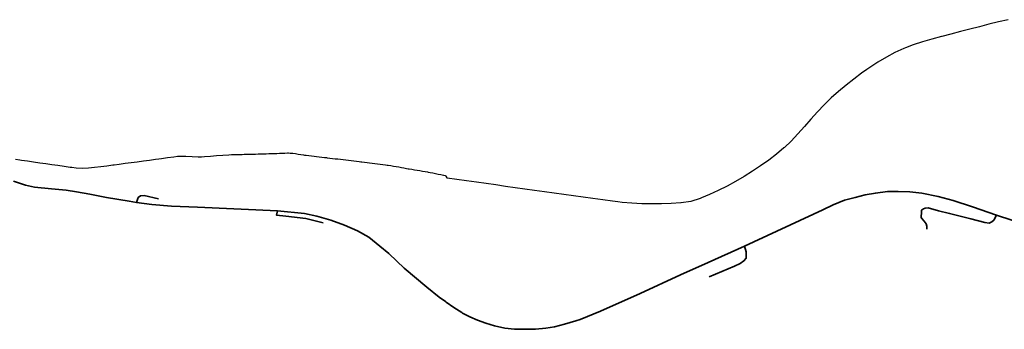
# Model space of a CAD drawing. Units: feet. Extents: x -6.01 to 0.01, y -6.65 to 0.01.
# Drawn here: x -3.29 to -2.94, y -1.97 to -1.87 of the extents above; entities that cross this region are included whole.
import ezdxf

# ---------------------------------------------------------------- set-up
doc = ezdxf.new("R2010")
doc.units = ezdxf.units.FT
doc.header["$MEASUREMENT"] = 0
doc.layers.add('SH-VICINITY-ROADS-HIGHWAY-SC', color=251, linetype='Continuous', lineweight=35)
doc.layers.add('SH-VICINITY-WATERLINE-SC', color=251, linetype='Continuous')

msp = doc.modelspace()

# ---------------------------------------------------------------- linework, layer by layer
at = {"layer": 'SH-VICINITY-ROADS-HIGHWAY-SC'}
for points in [[(-3.24483, -1.92922), (-3.24738, -1.92875), (-3.25521, -1.92746), (-3.26103, -1.92634), (-3.2656, -1.92556), (-3.26914, -1.92497), (-3.27429, -1.92445), (-3.2802, -1.92388), (-3.28331, -1.92324), (-3.2875, -1.92185)], [(-2.9465, -1.93359), (-2.95482, -1.93074), (-2.96156, -1.92853), (-2.96681, -1.92715), (-2.9724, -1.92605), (-2.97663, -1.9255), (-2.98068, -1.92537), (-2.98438, -1.9254), (-2.98853, -1.92597), (-2.99205, -1.92657), (-2.99552, -1.92745), (-2.99927, -1.92846), (-3.00319, -1.93009), (-3.00674, -1.93179), (-3.03396, -1.94438)], [(-3.23713, -1.92792), (-3.24213, -1.92685), (-3.24344, -1.92693), (-3.24426, -1.9275), (-3.24483, -1.92922)], [(-3.19586, -1.93216), (-3.2237, -1.93088), (-3.23263, -1.93054), (-3.23943, -1.92997), (-3.24483, -1.92922)], [(-3.18002, -1.93629), (-3.18613, -1.93478), (-3.19299, -1.93391), (-3.19624, -1.93366), (-3.19586, -1.93216)], [(-3.13766, -1.96356), (-3.1398, -1.96198), (-3.14411, -1.95855), (-3.15197, -1.95202), (-3.15451, -1.9496), (-3.15732, -1.94688), (-3.16041, -1.94435), (-3.16417, -1.94129), (-3.16817, -1.93904), (-3.17266, -1.93704), (-3.1774, -1.93529), (-3.18226, -1.93391), (-3.18651, -1.93304), (-3.19586, -1.93216)], [(-2.9465, -1.93359), (-2.94743, -1.93529), (-2.94816, -1.93595), (-2.94909, -1.93633), (-2.95062, -1.93619), (-2.95538, -1.93491), (-2.96283, -1.93301), (-2.9667, -1.93213), (-2.97022, -1.93105), (-2.97127, -1.93114), (-2.97184, -1.93139), (-2.97249, -1.93185), (-2.97259, -1.93247), (-2.97261, -1.93443), (-2.97242, -1.93478), (-2.97159, -1.9357), (-2.97098, -1.93661), (-2.97065, -1.93748), (-2.97071, -1.93843)], [(-2.93625, -1.93694), (-2.9465, -1.93359)], [(-3.03396, -1.94438), (-3.04659, -1.95006), (-3.05613, -1.95433), (-3.07014, -1.96079), (-3.08384, -1.96684), (-3.09097, -1.96978), (-3.09241, -1.97022)], [(-3.03396, -1.94438), (-3.03335, -1.94635), (-3.0333, -1.94754), (-3.0334, -1.94845), (-3.03415, -1.94944), (-3.03543, -1.95035), (-3.03736, -1.95122), (-3.04615, -1.95498)], [(-3.13202, -1.96733), (-3.13474, -1.96564), (-3.13738, -1.96377), (-3.13766, -1.96356)], [(-3.09241, -1.97022), (-3.09631, -1.97141), (-3.09985, -1.97229), (-3.10287, -1.97277), (-3.10638, -1.97309), (-3.10988, -1.97313), (-3.11365, -1.97309), (-3.11705, -1.97272), (-3.12065, -1.97192), (-3.12368, -1.97107), (-3.1265, -1.97003), (-3.12917, -1.96885), (-3.13169, -1.96754), (-3.13202, -1.96733)]]:
    msp.add_lwpolyline(points, dxfattribs=at)
at = {"layer": 'SH-VICINITY-WATERLINE-SC'}
for points in [[(-2.94253, -1.86592), (-2.94584, -1.86671), (-2.94914, -1.86752), (-2.95245, -1.86833), (-2.95575, -1.86916), (-2.95905, -1.87001), (-2.96235, -1.87088), (-2.96547, -1.87171), (-2.96564, -1.87176), (-2.96893, -1.87266), (-2.97219, -1.87362), (-2.97542, -1.87466), (-2.97814, -1.87566), (-2.97863, -1.87585), (-2.98174, -1.87724), (-2.98473, -1.87885), (-2.98764, -1.88061), (-2.99049, -1.8825), (-2.99151, -1.8832), (-2.9933, -1.88447), (-2.99604, -1.8865), (-2.99872, -1.88859), (-3.00133, -1.89077), (-3.00385, -1.893), (-3.00387, -1.89302), (-3.00632, -1.89539), (-3.00865, -1.89787), (-3.01093, -1.9004), (-3.01318, -1.90295), (-3.01545, -1.90548), (-3.0178, -1.90795), (-3.02011, -1.91016), (-3.02027, -1.9103), (-3.02286, -1.9125), (-3.02555, -1.91456), (-3.02835, -1.91653), (-3.0287, -1.91677), (-3.03121, -1.91842), (-3.03409, -1.92021), (-3.03701, -1.92191), (-3.03998, -1.92352), (-3.04302, -1.92505), (-3.04613, -1.92648), (-3.04889, -1.92766), (-3.04933, -1.92783), (-3.0526, -1.92884), (-3.05589, -1.92932), (-3.05596, -1.92933), (-3.05936, -1.92953), (-3.06277, -1.92967), (-3.06618, -1.92973), (-3.06959, -1.92968), (-3.07299, -1.92951), (-3.07638, -1.92919), (-3.07785, -1.92901), (-3.07975, -1.92875), (-3.08312, -1.92828), (-3.0865, -1.92781), (-3.08987, -1.92735), (-3.09324, -1.92688), (-3.09661, -1.92642), (-3.09998, -1.92595), (-3.10335, -1.92549), (-3.10672, -1.92502), (-3.11009, -1.92456), (-3.11346, -1.92409), (-3.11683, -1.92363), (-3.1202, -1.92316), (-3.12357, -1.9227), (-3.12694, -1.92223), (-3.13031, -1.92177), (-3.13368, -1.9213), (-3.13705, -1.92084), (-3.13705, -1.92084), (-3.13705, -1.92084)], [(-3.21279, -1.91268), (-3.21186, -1.91266), (-3.21093, -1.91263), (-3.21001, -1.91261), (-3.20908, -1.91258), (-3.20816, -1.91256), (-3.20748, -1.91254), (-3.20723, -1.91253), (-3.20631, -1.91251), (-3.20538, -1.91248), (-3.20446, -1.91246), (-3.20353, -1.91243), (-3.20261, -1.9124), (-3.20168, -1.91238), (-3.20076, -1.91235), (-3.19983, -1.91232), (-3.19891, -1.9123), (-3.19798, -1.91227), (-3.19724, -1.91225), (-3.19705, -1.91225), (-3.19613, -1.91221), (-3.1952, -1.91217), (-3.19428, -1.91212), (-3.19335, -1.91209), (-3.19243, -1.91207), (-3.19206, -1.91207), (-3.1915, -1.91209), (-3.19059, -1.91217), (-3.18967, -1.91231), (-3.18875, -1.91246), (-3.18784, -1.91262), (-3.18692, -1.91276), (-3.18659, -1.9128), (-3.186, -1.91287), (-3.18508, -1.91298), (-3.18416, -1.91308), (-3.18324, -1.91318), (-3.18232, -1.91329), (-3.1814, -1.91339), (-3.18048, -1.9135), (-3.17956, -1.91361), (-3.17889, -1.91369), (-3.17864, -1.91372), (-3.17773, -1.91383), (-3.17681, -1.91394), (-3.17589, -1.91405), (-3.17497, -1.91416), (-3.17405, -1.91427), (-3.17313, -1.91439), (-3.17221, -1.9145), (-3.17129, -1.91461), (-3.17037, -1.91472), (-3.16945, -1.91483), (-3.16854, -1.91494), (-3.16762, -1.91506), (-3.16704, -1.91513), (-3.1667, -1.91517), (-3.16578, -1.91528), (-3.16486, -1.91539), (-3.16394, -1.91549), (-3.16302, -1.9156), (-3.1621, -1.91571), (-3.16118, -1.91582), (-3.16026, -1.91594), (-3.15935, -1.91606), (-3.15843, -1.91618), (-3.15789, -1.91626), (-3.15751, -1.91631), (-3.1566, -1.91645), (-3.15568, -1.91661), (-3.15477, -1.91676), (-3.15386, -1.91693), (-3.15295, -1.91709), (-3.15204, -1.91726), (-3.15113, -1.91742), (-3.15059, -1.91751), (-3.15021, -1.91758), (-3.1493, -1.91773), (-3.14839, -1.91788), (-3.14748, -1.91803), (-3.14656, -1.91818), (-3.14565, -1.91834), (-3.14474, -1.91849), (-3.14382, -1.91865), (-3.14361, -1.91869), (-3.14291, -1.91881), (-3.142, -1.91899), (-3.1411, -1.91918), (-3.14019, -1.91938), (-3.13929, -1.91957), (-3.13838, -1.91976), (-3.13822, -1.9198), (-3.13777, -1.91988), (-3.13753, -1.92002), (-3.13751, -1.92004), (-3.13747, -1.92015), (-3.13717, -1.92067), (-3.13705, -1.92084), (-3.13705, -1.92084), (-3.13705, -1.92084)], [(-3.28679, -1.91423), (-3.28525, -1.91445), (-3.28468, -1.91453), (-3.28257, -1.91483), (-3.28047, -1.91514), (-3.27836, -1.91544), (-3.27626, -1.91575), (-3.27415, -1.91605), (-3.27205, -1.91635), (-3.26994, -1.91666), (-3.26784, -1.91695), (-3.26724, -1.91704), (-3.26573, -1.9172), (-3.26361, -1.91728), (-3.26148, -1.91721), (-3.25935, -1.91704), (-3.25722, -1.91679), (-3.25509, -1.91651), (-3.25297, -1.91621), (-3.25257, -1.91616), (-3.25086, -1.91594), (-3.24876, -1.91566), (-3.24665, -1.91538), (-3.24454, -1.91511), (-3.24243, -1.91483), (-3.24032, -1.91454), (-3.23821, -1.91426), (-3.23711, -1.91411), (-3.2361, -1.91398), (-3.234, -1.91368), (-3.23189, -1.91339), (-3.23056, -1.91321), (-3.22978, -1.91314), (-3.22766, -1.91315), (-3.22553, -1.91331), (-3.22339, -1.91341), (-3.22225, -1.91338), (-3.22127, -1.91331), (-3.21915, -1.91315), (-3.21703, -1.913), (-3.21491, -1.91284), (-3.21279, -1.91268), (-3.21279, -1.91268), (-3.21279, -1.91268)]]:
    msp.add_lwpolyline(points, dxfattribs=at)

doc.saveas('drawing.dxf')
